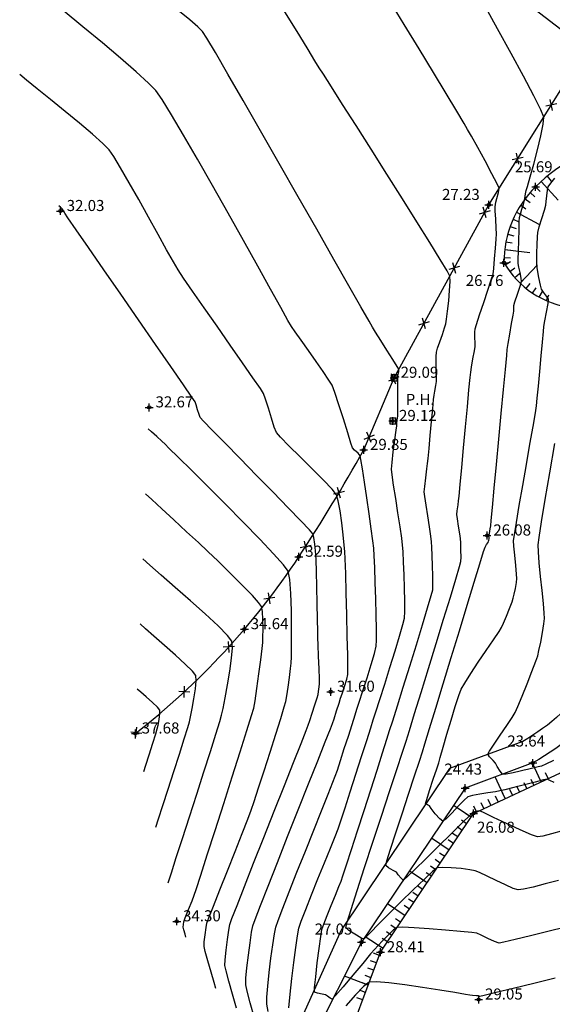
# Model space of a CAD drawing. Extents: x 551350 to 551924, y 4793333 to 4793770.
# Drawn here: x 551673 to 551706, y 4793384 to 4793447 of the extents above; entities that cross this region are included whole.
import ezdxf

# ---------------------------------------------------------------- set-up
doc = ezdxf.new("R2010")
doc.units = 0
doc.header["$MEASUREMENT"] = 0
doc.linetypes.add('CONTINUA', pattern=[0])
doc.layers.get('0').update_dxf_attribs({"linetype": 'CONTINUOUS'})
for name, color, linetype in [('--COTAS', 6, 'CONTINUOUS'), ('--CURVA1', 6, 'CONTINUOUS'), ('--CURVA5', 1, 'CONTINUOUS'), ('4', 7, 'CONTINUOUS'), ('CA', 1, 'CONTINUA'), ('EEPH', 7, 'CONTINUA'), ('MA', 7, 'CONTINUOUS'), ('MA1', 7, 'CONTINUOUS'), ('OTI', 7, 'CONTINUA'), ('RT', 6, 'CONTINUA'), ('RTP', 6, 'CONTINUOUS'), ('VMCA', 6, 'CONTINUA')]:
    doc.layers.add(name, color=color, linetype=linetype)
doc.styles.add('ITALIC', font='italic')
doc.styles.add('SIMPLEX', font='SIMPLEX')

# ---------------------------------------------------------------- blocks, each defined once
blk = doc.blocks.new('PH')
for p, q in [((0.15, 0.15), (-0.15, 0.15)), ((-0.15, 0.15), (-0.15, -0.15)), ((0.15, -0.15), (0.15, 0.15)), ((-0.15, -0.15), (0.15, -0.15))]:
    blk.add_line(p, q)
blk = doc.blocks.new('T')
blk.add_line((0, 0), (0, 0.4))
blk = doc.blocks.new('C')
blk.add_line((0, 0), (0, 1.6))
blk = doc.blocks.new('A')
at = {"layer": 'CA'}
for p, q in [((0.25, -0.25), (-0.25, 0.25)), ((-0.25, -0.25), (0.25, 0.25))]:
    blk.add_line(p, q, dxfattribs=at)

msp = doc.modelspace()

# ---------------------------------------------------------------- linework, layer by layer
at = {"layer": '--CURVA1'}
for points, elevation in [([(551707.129, 4793389.234), (551706.01, 4793388.957), (551704.905, 4793388.682), (551703.939, 4793388.444), (551703.238, 4793388.278), (551702.925, 4793388.22), (551702.648, 4793388.319), (551702.223, 4793388.523), (551701.799, 4793388.732), (551701.525, 4793388.848), (551701.196, 4793388.889), (551700.482, 4793388.959), (551699.536, 4793389.044), (551698.511, 4793389.127), (551697.559, 4793389.194), (551696.833, 4793389.229), (551696.486, 4793389.219), (551696.26, 4793389.059), (551695.93, 4793388.749), (551695.57, 4793388.382), (551695.256, 4793388.047), (551695.063, 4793387.838), (551694.806, 4793387.538), (551694.302, 4793386.936), (551693.679, 4793386.191), (551693.065, 4793385.462), (551692.589, 4793384.906), (551692.379, 4793384.682), (551692.249, 4793384.744), (551692.068, 4793384.876), (551691.941, 4793384.963), (551691.747, 4793385.001), (551691.443, 4793385.057), (551691.255, 4793385.128), (551691.264, 4793385.418), (551691.33, 4793386.092), (551691.431, 4793386.972), (551691.545, 4793387.881), (551691.651, 4793388.642), (551691.727, 4793389.077), (551691.844, 4793389.423), (551692.055, 4793389.968), (551692.315, 4793390.612), (551692.578, 4793391.256), (551692.799, 4793391.798), (551692.933, 4793392.138), (551693.045, 4793392.474), (551693.274, 4793393.175), (551693.592, 4793394.156), (551693.972, 4793395.332), (551694.387, 4793396.617), (551694.808, 4793397.925), (551695.209, 4793399.17), (551695.561, 4793400.267), (551695.837, 4793401.131), (551696.009, 4793401.674), (551696.199, 4793402.278), (551696.497, 4793403.228), (551696.868, 4793404.418), (551697.279, 4793405.741), (551697.696, 4793407.087), (551698.084, 4793408.351), (551698.408, 4793409.425), (551698.635, 4793410.202), (551698.731, 4793410.574), (551698.747, 4793410.91), (551698.744, 4793411.45), (551698.727, 4793412.091), (551698.704, 4793412.733), (551698.678, 4793413.273), (551698.657, 4793413.61), (551698.611, 4793413.967), (551698.523, 4793414.553), (551698.414, 4793415.246), (551698.309, 4793415.926), (551698.228, 4793416.471), (551698.195, 4793416.761), (551698.224, 4793417.111), (551698.291, 4793417.664), (551698.365, 4793418.217), (551698.409, 4793418.567), (551698.439, 4793418.876), (551698.499, 4793419.507), (551698.575, 4793420.33), (551698.658, 4793421.211), (551698.733, 4793422.018), (551698.79, 4793422.619), (551698.816, 4793422.882), (551698.858, 4793423.134), (551698.923, 4793423.501), (551698.962, 4793423.753), (551698.963, 4793423.967), (551698.957, 4793424.383), (551698.952, 4793424.876), (551698.953, 4793425.323), (551698.968, 4793425.596), (551699.04, 4793425.853), (551699.178, 4793426.265), (551699.34, 4793426.728), (551699.482, 4793427.141), (551699.559, 4793427.401), (551699.602, 4793427.683), (551699.669, 4793428.205), (551699.742, 4793428.852), (551699.803, 4793429.512), (551699.834, 4793430.07), (551699.816, 4793430.412), (551699.643, 4793430.739), (551699.204, 4793431.472), (551698.552, 4793432.531), (551697.737, 4793433.837), (551696.811, 4793435.31), (551695.826, 4793436.869), (551694.834, 4793438.436), (551693.885, 4793439.931), (551693.032, 4793441.273), (551692.325, 4793442.384), (551691.817, 4793443.183), (551691.559, 4793443.591), (551691.287, 4793444.032), (551690.857, 4793444.736), (551690.324, 4793445.607), (551689.745, 4793446.551), (551689.175, 4793447.474)], 28), ([(551706.68, 4793392.189), (551705.848, 4793391.968), (551705.08, 4793391.769), (551704.477, 4793391.63), (551704.14, 4793391.586), (551703.822, 4793391.684), (551703.327, 4793391.902), (551702.747, 4793392.181), (551702.173, 4793392.464), (551701.699, 4793392.692), (551701.417, 4793392.807), (551701.076, 4793392.866), (551700.522, 4793392.935), (551699.897, 4793392.992), (551699.346, 4793393.015), (551699.009, 4793392.984), (551698.736, 4793392.771), (551698.203, 4793392.279), (551697.5, 4793391.601), (551696.72, 4793390.832), (551695.953, 4793390.067), (551695.288, 4793389.4), (551694.818, 4793388.925), (551694.632, 4793388.737), (551694.505, 4793388.598), (551694.368, 4793388.48), (551694.18, 4793388.569), (551693.809, 4793388.782), (551693.436, 4793389.027), (551693.242, 4793389.214), (551693.321, 4793389.544), (551693.569, 4793390.359), (551693.947, 4793391.548), (551694.417, 4793392.999), (551694.942, 4793394.601), (551695.483, 4793396.244), (551696.001, 4793397.816), (551696.46, 4793399.206), (551696.82, 4793400.302), (551697.043, 4793400.995), (551697.255, 4793401.676), (551697.585, 4793402.74), (551697.999, 4793404.081), (551698.465, 4793405.594), (551698.95, 4793407.174), (551699.421, 4793408.714), (551699.847, 4793410.108), (551700.193, 4793411.252), (551700.429, 4793412.038), (551700.519, 4793412.362), (551700.527, 4793412.644), (551700.518, 4793413.089), (551700.5, 4793413.535), (551700.484, 4793413.817), (551700.443, 4793414.117), (551700.368, 4793414.6), (551700.296, 4793415.068), (551700.263, 4793415.325), (551700.286, 4793415.575), (551700.333, 4793415.94), (551700.365, 4793416.19), (551700.394, 4793416.492), (551700.464, 4793417.238), (551700.563, 4793418.302), (551700.681, 4793419.559), (551700.805, 4793420.882), (551700.923, 4793422.146), (551701.025, 4793423.225), (551701.099, 4793423.995), (551701.132, 4793424.328), (551701.186, 4793424.657), (551701.276, 4793425.177), (551701.363, 4793425.683), (551701.407, 4793425.97), (551701.41, 4793426.185), (551701.405, 4793426.524), (551701.402, 4793426.863), (551701.411, 4793427.076), (551701.498, 4793427.36), (551701.7, 4793427.963), (551701.961, 4793428.734), (551702.225, 4793429.521), (551702.438, 4793430.172), (551702.544, 4793430.533), (551702.592, 4793430.904), (551702.648, 4793431.508), (551702.702, 4793432.18), (551702.743, 4793432.758), (551702.761, 4793433.078), (551702.749, 4793433.436), (551702.719, 4793434.004), (551702.689, 4793434.537), (551702.676, 4793434.79), (551702.701, 4793434.943), (551702.731, 4793435.095), (551702.793, 4793435.315), (551702.895, 4793435.703), (551702.941, 4793435.975), (551702.806, 4793436.258), (551702.477, 4793436.884), (551702.039, 4793437.697), (551701.578, 4793438.541), (551701.182, 4793439.259), (551700.937, 4793439.696), (551700.718, 4793440.065), (551700.25, 4793440.848), (551699.585, 4793441.954), (551698.775, 4793443.296), (551697.871, 4793444.784), (551696.926, 4793446.329), (551695.992, 4793447.843)], 27), ([(551706.861, 4793395.301), (551706.246, 4793395.132), (551705.698, 4793394.997), (551705.355, 4793394.952), (551704.971, 4793395.084), (551704.264, 4793395.392), (551703.407, 4793395.786), (551702.575, 4793396.177), (551701.942, 4793396.478), (551701.682, 4793396.598), (551701.561, 4793396.572), (551701.448, 4793396.54), (551701.369, 4793396.528), (551701.29, 4793396.511), (551701.098, 4793396.324), (551700.604, 4793395.834), (551699.907, 4793395.144), (551699.106, 4793394.354), (551698.302, 4793393.565), (551697.595, 4793392.877), (551697.085, 4793392.391), (551696.87, 4793392.207), (551696.732, 4793392.325), (551696.556, 4793392.55), (551696.432, 4793392.704), (551696.236, 4793392.819), (551695.936, 4793392.992), (551695.76, 4793393.135), (551695.837, 4793393.433), (551696.065, 4793394.165), (551696.398, 4793395.198), (551696.792, 4793396.404), (551697.202, 4793397.649), (551697.583, 4793398.803), (551697.89, 4793399.736), (551698.077, 4793400.316), (551698.237, 4793400.834), (551698.531, 4793401.793), (551698.928, 4793403.091), (551699.397, 4793404.625), (551699.905, 4793406.291), (551700.423, 4793407.986), (551700.917, 4793409.607), (551701.358, 4793411.049), (551701.713, 4793412.211), (551701.951, 4793412.989), (551702.041, 4793413.278), (551702.141, 4793413.434), (551702.232, 4793413.57), (551702.262, 4793413.642), (551702.288, 4793413.71), (551702.305, 4793413.802), (551702.297, 4793413.888), (551702.289, 4793413.983), (551702.315, 4793414.14), (551702.365, 4793414.423), (551702.398, 4793414.621), (551702.429, 4793414.945), (551702.507, 4793415.783), (551702.622, 4793417.007), (551702.76, 4793418.491), (551702.911, 4793420.108), (551703.063, 4793421.733), (551703.205, 4793423.238), (551703.324, 4793424.498), (551703.409, 4793425.385), (551703.448, 4793425.774), (551703.506, 4793426.144), (551703.608, 4793426.749), (551703.721, 4793427.41), (551703.813, 4793427.949), (551703.853, 4793428.187), (551703.852, 4793428.372), (551703.854, 4793428.556), (551703.933, 4793428.791), (551704.101, 4793429.273), (551704.269, 4793429.774), (551704.35, 4793430.069), (551704.322, 4793430.289), (551704.252, 4793430.635), (551704.178, 4793430.981), (551704.138, 4793431.201), (551704.139, 4793431.461), (551704.15, 4793431.996), (551704.168, 4793432.669), (551704.189, 4793433.339), (551704.208, 4793433.871), (551704.223, 4793434.124), (551704.275, 4793434.324), (551704.37, 4793434.638), (551704.465, 4793434.944), (551704.517, 4793435.12), (551704.556, 4793435.326), (551704.608, 4793435.627), (551704.646, 4793435.833), (551704.717, 4793436.086), (551704.888, 4793436.683), (551705.115, 4793437.499), (551705.357, 4793438.41), (551705.572, 4793439.292), (551705.717, 4793440.02), (551705.751, 4793440.47), (551705.571, 4793440.921), (551705.123, 4793441.819), (551704.474, 4793443.05), (551703.691, 4793444.499), (551702.838, 4793446.053), (551701.984, 4793447.597)], 26), ([(551689.627, 4793384.131), (551689.717, 4793385.002), (551689.828, 4793385.995), (551689.95, 4793387.008), (551690.072, 4793387.941), (551690.183, 4793388.692), (551690.271, 4793389.16), (551690.422, 4793389.621), (551690.699, 4793390.355), (551691.062, 4793391.273), (551691.471, 4793392.285), (551691.885, 4793393.3), (551692.263, 4793394.228), (551692.566, 4793394.978), (551692.752, 4793395.461), (551692.923, 4793395.966), (551693.19, 4793396.776), (551693.518, 4793397.79), (551693.877, 4793398.905), (551694.234, 4793400.02), (551694.557, 4793401.035), (551694.815, 4793401.846), (551694.975, 4793402.353), (551695.134, 4793402.85), (551695.384, 4793403.633), (551695.694, 4793404.603), (551696.028, 4793405.661), (551696.354, 4793406.708), (551696.638, 4793407.643), (551696.845, 4793408.369), (551696.943, 4793408.786), (551696.965, 4793409.201), (551696.966, 4793409.861), (551696.95, 4793410.666), (551696.922, 4793411.521), (551696.89, 4793412.327), (551696.857, 4793412.987), (551696.83, 4793413.404), (551696.775, 4793413.844), (551696.669, 4793414.558), (551696.533, 4793415.432), (551696.39, 4793416.348), (551696.26, 4793417.192), (551696.165, 4793417.847), (551696.128, 4793418.196), (551696.159, 4793418.617), (551696.238, 4793419.304), (551696.334, 4793420.054), (551696.416, 4793420.668), (551696.453, 4793420.943), (551696.468, 4793421.097), (551696.489, 4793421.317), (551696.5, 4793421.436), (551696.508, 4793421.486), (551696.516, 4793421.536), (551696.517, 4793421.807), (551696.519, 4793422.444), (551696.521, 4793423.203), (551696.523, 4793423.841), (551696.525, 4793424.116), (551696.549, 4793424.192), (551696.575, 4793424.268), (551696.59, 4793424.39), (551696.596, 4793424.522), (551696.485, 4793424.706), (551696.207, 4793425.148), (551695.839, 4793425.733), (551695.453, 4793426.345), (551695.123, 4793426.869), (551694.925, 4793427.189), (551694.708, 4793427.566), (551694.194, 4793428.469), (551693.435, 4793429.803), (551692.485, 4793431.471), (551691.397, 4793433.38), (551690.226, 4793435.433), (551689.025, 4793437.537), (551687.847, 4793439.595), (551686.746, 4793441.513), (551685.776, 4793443.195), (551684.989, 4793444.546), (551684.44, 4793445.472), (551684.183, 4793445.877), (551683.878, 4793446.178), (551683.366, 4793446.626), (551682.727, 4793447.159)], 29), ([(551687.461, 4793383.468), (551687.188, 4793384.447), (551686.994, 4793385.189), (551686.911, 4793385.586), (551686.923, 4793386.003), (551686.983, 4793386.67), (551687.074, 4793387.462), (551687.179, 4793388.252), (551687.28, 4793388.915), (551687.358, 4793389.327), (551687.502, 4793389.729), (551687.836, 4793390.601), (551688.318, 4793391.836), (551688.906, 4793393.329), (551689.556, 4793394.974), (551690.227, 4793396.664), (551690.875, 4793398.295), (551691.458, 4793399.76), (551691.934, 4793400.955), (551692.258, 4793401.772), (551692.39, 4793402.106), (551692.494, 4793402.418), (551692.654, 4793402.913), (551692.811, 4793403.406), (551692.908, 4793403.711), (551693.002, 4793404), (551693.149, 4793404.457), (551693.291, 4793404.915), (551693.366, 4793405.209), (551693.367, 4793405.583), (551693.354, 4793406.444), (551693.329, 4793407.635), (551693.297, 4793408.997), (551693.261, 4793410.372), (551693.227, 4793411.601), (551693.197, 4793412.527), (551693.176, 4793412.992), (551693.137, 4793413.396), (551693.068, 4793414.042), (551692.977, 4793414.808), (551692.871, 4793415.57), (551692.759, 4793416.204), (551692.649, 4793416.588), (551692.38, 4793416.927), (551691.832, 4793417.504), (551691.117, 4793418.222), (551690.349, 4793418.981), (551689.638, 4793419.682), (551689.099, 4793420.226), (551688.843, 4793420.514), (551688.706, 4793420.855), (551688.527, 4793421.422), (551688.337, 4793422.065), (551688.164, 4793422.635), (551688.039, 4793422.983), (551687.834, 4793423.3), (551687.366, 4793423.982), (551686.707, 4793424.93), (551685.926, 4793426.049), (551685.092, 4793427.241), (551684.276, 4793428.41), (551683.547, 4793429.459), (551682.975, 4793430.291), (551682.631, 4793430.81), (551682.337, 4793431.306), (551681.901, 4793432.08), (551681.361, 4793433.051), (551680.76, 4793434.137), (551680.139, 4793435.254), (551679.537, 4793436.322), (551678.997, 4793437.259), (551678.558, 4793437.982), (551678.263, 4793438.409), (551677.869, 4793438.804), (551677.219, 4793439.381), (551676.396, 4793440.078), (551675.484, 4793440.832), (551674.565, 4793441.58), (551673.725, 4793442.26), (551673.047, 4793442.809), (551672.614, 4793443.164)], 31), ([(551686.325, 4793384.1), (551686.066, 4793384.999), (551685.833, 4793385.825), (551685.663, 4793386.463), (551685.59, 4793386.801), (551685.604, 4793387.174), (551685.664, 4793387.772), (551685.748, 4793388.445), (551685.834, 4793389.042), (551685.902, 4793389.41), (551686.035, 4793389.774), (551686.358, 4793390.611), (551686.83, 4793391.816), (551687.408, 4793393.282), (551688.049, 4793394.904), (551688.712, 4793396.577), (551689.353, 4793398.195), (551689.931, 4793399.653), (551690.404, 4793400.845), (551690.728, 4793401.665), (551690.862, 4793402.009), (551690.96, 4793402.301), (551691.114, 4793402.778), (551691.281, 4793403.303), (551691.418, 4793403.74), (551691.481, 4793403.952), (551691.513, 4793404.148), (551691.553, 4793404.437), (551691.575, 4793404.634), (551691.568, 4793404.934), (551691.546, 4793405.583), (551691.518, 4793406.373), (551691.492, 4793407.093), (551691.477, 4793407.534), (551691.467, 4793407.937), (551691.449, 4793408.713), (551691.427, 4793409.707), (551691.402, 4793410.765), (551691.379, 4793411.734), (551691.36, 4793412.459), (551691.349, 4793412.786), (551691.323, 4793413.047), (551691.275, 4793413.46), (551691.215, 4793413.87), (551691.153, 4793414.122), (551690.936, 4793414.363), (551690.389, 4793414.936), (551689.593, 4793415.757), (551688.633, 4793416.743), (551687.59, 4793417.811), (551686.547, 4793418.878), (551685.587, 4793419.86), (551684.793, 4793420.674), (551684.247, 4793421.238), (551684.032, 4793421.469), (551683.96, 4793421.656), (551683.867, 4793421.962), (551683.776, 4793422.269), (551683.709, 4793422.46), (551683.504, 4793422.765), (551682.97, 4793423.542), (551682.181, 4793424.686), (551681.211, 4793426.091), (551680.131, 4793427.651), (551679.016, 4793429.263), (551677.938, 4793430.819), (551676.971, 4793432.216), (551676.188, 4793433.346), (551675.662, 4793434.106), (551675.466, 4793434.389), (551675.385, 4793434.535), (551675.302, 4793434.675), (551675.198, 4793434.766), (551675.09, 4793434.853)], 32), ([(551685.017, 4793385.349), (551684.902, 4793385.744), (551684.715, 4793386.384), (551684.51, 4793387.094), (551684.343, 4793387.696), (551684.269, 4793388.016), (551684.284, 4793388.303), (551684.334, 4793388.756), (551684.396, 4793389.209), (551684.446, 4793389.493), (551684.567, 4793389.818), (551684.86, 4793390.562), (551685.271, 4793391.596), (551685.748, 4793392.792), (551686.237, 4793394.022), (551686.687, 4793395.157), (551687.044, 4793396.069), (551687.255, 4793396.628), (551687.439, 4793397.172), (551687.724, 4793398.043), (551688.072, 4793399.124), (551688.446, 4793400.295), (551688.808, 4793401.438), (551689.121, 4793402.435), (551689.347, 4793403.168), (551689.448, 4793403.517), (551689.509, 4793403.859), (551689.592, 4793404.412), (551689.678, 4793405.035), (551689.747, 4793405.589), (551689.782, 4793405.935), (551689.792, 4793406.322), (551689.803, 4793407.106), (551689.807, 4793408.136), (551689.795, 4793409.266), (551689.759, 4793410.344), (551689.692, 4793411.223), (551689.584, 4793411.753), (551689.296, 4793412.148), (551688.672, 4793412.849), (551687.796, 4793413.775), (551686.755, 4793414.847), (551685.633, 4793415.982), (551684.516, 4793417.099), (551683.489, 4793418.118), (551682.638, 4793418.958), (551682.048, 4793419.538), (551681.805, 4793419.776), (551681.602, 4793419.967), (551681.277, 4793420.267), (551680.952, 4793420.566), (551680.746, 4793420.755)], 33), ([(551706.365, 4793399.774), (551705.877, 4793399.548), (551705.601, 4793399.425), (551705.392, 4793399.367), (551705.061, 4793399.284), (551704.728, 4793399.203), (551704.517, 4793399.155), (551704.255, 4793399.096), (551703.814, 4793399.002), (551703.381, 4793398.921), (551703.144, 4793398.906), (551702.995, 4793399.092), (551702.815, 4793399.406), (551702.696, 4793399.614), (551702.545, 4793399.77), (551702.326, 4793399.997), (551702.21, 4793400.166), (551702.322, 4793400.37), (551702.614, 4793400.813), (551703.003, 4793401.387), (551703.408, 4793401.985), (551703.75, 4793402.497), (551703.947, 4793402.817), (551704.114, 4793403.191), (551704.383, 4793403.843), (551704.699, 4793404.632), (551705.006, 4793405.415), (551705.248, 4793406.05), (551705.371, 4793406.396), (551705.449, 4793406.729), (551705.558, 4793407.268), (551705.673, 4793407.877), (551705.764, 4793408.419), (551705.807, 4793408.758), (551705.788, 4793409.084), (551705.728, 4793409.712), (551705.644, 4793410.528), (551705.553, 4793411.42), (551705.47, 4793412.274), (551705.413, 4793412.977), (551705.397, 4793413.414), (551705.459, 4793413.885), (551705.617, 4793414.88), (551705.849, 4793416.28), (551706.135, 4793417.964), (551706.452, 4793419.815)], 24), ([(551683.123, 4793388.606), (551683.068, 4793388.794), (551682.99, 4793389.066), (551682.948, 4793389.23), (551682.963, 4793389.404), (551682.99, 4793389.577), (551683.086, 4793389.825), (551683.293, 4793390.345), (551683.513, 4793390.898), (551683.648, 4793391.248), (551683.769, 4793391.62), (551684.059, 4793392.513), (551684.474, 4793393.801), (551684.973, 4793395.354), (551685.516, 4793397.046), (551686.059, 4793398.746), (551686.563, 4793400.329), (551686.984, 4793401.664), (551687.282, 4793402.625), (551687.416, 4793403.083), (551687.5, 4793403.558), (551687.615, 4793404.334), (551687.742, 4793405.249), (551687.86, 4793406.145), (551687.949, 4793406.86), (551687.988, 4793407.236), (551687.997, 4793407.564), (551688.002, 4793408.093), (551687.994, 4793408.686), (551687.966, 4793409.209), (551687.91, 4793409.526), (551687.725, 4793409.768), (551687.325, 4793410.203), (551686.787, 4793410.757), (551686.192, 4793411.357), (551685.618, 4793411.927), (551685.144, 4793412.394), (551684.849, 4793412.683), (551684.51, 4793413.004), (551683.917, 4793413.554), (551683.169, 4793414.246), (551682.362, 4793414.99), (551681.595, 4793415.697), (551680.966, 4793416.276), (551680.571, 4793416.64)], 34), ([(551681.232, 4793395.559), (551681.4, 4793396.084), (551681.67, 4793396.919), (551682.003, 4793397.953), (551682.364, 4793399.075), (551682.716, 4793400.173), (551683.022, 4793401.136), (551683.246, 4793401.853), (551683.35, 4793402.213), (551683.419, 4793402.538), (551683.523, 4793403.061), (551683.634, 4793403.683), (551683.728, 4793404.304), (551683.776, 4793404.823), (551683.754, 4793405.143), (551683.541, 4793405.418), (551683.078, 4793405.877), (551682.456, 4793406.447), (551681.768, 4793407.058), (551681.105, 4793407.637), (551680.559, 4793408.112), (551680.222, 4793408.41)], 36), ([(551680.457, 4793399.076), (551680.587, 4793399.48), (551680.799, 4793400.138), (551681.032, 4793400.863), (551681.225, 4793401.472), (551681.317, 4793401.778), (551681.366, 4793402.009), (551681.433, 4793402.375), (551681.483, 4793402.741), (551681.481, 4793402.968), (551681.33, 4793403.147), (551681.008, 4793403.45), (551680.619, 4793403.795), (551680.264, 4793404.104), (551680.047, 4793404.296)], 37), ([(551706.483, 4793386.002), (551705.115, 4793385.674), (551703.824, 4793385.364), (551702.739, 4793385.102), (551701.991, 4793384.922), (551701.711, 4793384.855), (551701.633, 4793384.89), (551701.498, 4793384.9), (551701.245, 4793384.918), (551701.068, 4793384.931), (551700.798, 4793384.978), (551700.129, 4793385.094), (551699.186, 4793385.253), (551698.093, 4793385.428), (551696.976, 4793385.591), (551695.958, 4793385.717), (551695.166, 4793385.777), (551694.723, 4793385.745), (551694.361, 4793385.478), (551693.844, 4793384.945), (551693.247, 4793384.255)], 29)]:
    msp.add_lwpolyline(points, dxfattribs=dict(at, elevation=elevation))
at = {"layer": '--CURVA5'}
for points, elevation in [([(551688.324, 4793383.902), (551688.233, 4793384.372), (551688.24, 4793384.814), (551688.298, 4793385.512), (551688.39, 4793386.363), (551688.503, 4793387.265), (551688.621, 4793388.114), (551688.729, 4793388.808), (551688.815, 4793389.244), (551688.953, 4793389.65), (551689.248, 4793390.426), (551689.659, 4793391.478), (551690.148, 4793392.714), (551690.678, 4793394.041), (551691.208, 4793395.366), (551691.701, 4793396.596), (551692.118, 4793397.637), (551692.421, 4793398.397), (551692.571, 4793398.784), (551692.701, 4793399.168), (551692.901, 4793399.779), (551693.142, 4793400.525), (551693.396, 4793401.315), (551693.632, 4793402.057), (551693.824, 4793402.66), (551693.942, 4793403.032), (551694.084, 4793403.471), (551694.313, 4793404.173), (551694.582, 4793405.007), (551694.843, 4793405.843), (551695.05, 4793406.55), (551695.154, 4793406.997), (551695.172, 4793407.389), (551695.172, 4793408.086), (551695.157, 4793408.992), (551695.132, 4793410.008), (551695.1, 4793411.035), (551695.065, 4793411.975), (551695.032, 4793412.728), (551695.003, 4793413.198), (551694.948, 4793413.672), (551694.846, 4793414.433), (551694.713, 4793415.374), (551694.564, 4793416.389), (551694.417, 4793417.371), (551694.287, 4793418.214), (551694.191, 4793418.81), (551694.145, 4793419.054), (551694.01, 4793419.205), (551693.794, 4793419.412), (551693.654, 4793419.56), (551693.559, 4793419.846), (551693.354, 4793420.509), (551693.085, 4793421.377), (551692.8, 4793422.28), (551692.546, 4793423.047), (551692.369, 4793423.505), (551692.166, 4793423.841), (551691.807, 4793424.371), (551691.354, 4793425.019), (551690.866, 4793425.706), (551690.403, 4793426.355), (551690.026, 4793426.889), (551689.795, 4793427.23), (551689.579, 4793427.606), (551689.124, 4793428.422), (551688.472, 4793429.593), (551687.671, 4793431.034), (551686.764, 4793432.662), (551685.796, 4793434.39), (551684.812, 4793436.135), (551683.857, 4793437.812), (551682.976, 4793439.336), (551682.213, 4793440.622), (551681.614, 4793441.586), (551681.223, 4793442.143), (551680.753, 4793442.625), (551679.985, 4793443.325), (551678.99, 4793444.189), (551677.84, 4793445.16), (551676.608, 4793446.183), (551675.365, 4793447.204)], 30), ([(551706.407, 4793398.389), (551706.145, 4793398.517), (551705.96, 4793398.591), (551705.727, 4793398.542), (551705.208, 4793398.414), (551704.538, 4793398.244), (551703.854, 4793398.067), (551703.29, 4793397.923), (551702.983, 4793397.847), (551702.693, 4793397.799), (551702.226, 4793397.73), (551701.701, 4793397.648), (551701.239, 4793397.562), (551700.961, 4793397.481), (551700.719, 4793397.271), (551700.347, 4793396.88), (551699.936, 4793396.44), (551699.581, 4793396.08), (551699.373, 4793395.934), (551699.171, 4793396.085), (551698.893, 4793396.411), (551698.641, 4793396.741), (551698.52, 4793396.902), (551698.393, 4793396.975), (551698.279, 4793397.057), (551698.35, 4793397.306), (551698.535, 4793397.881), (551698.768, 4793398.59), (551698.982, 4793399.24), (551699.111, 4793399.637), (551699.21, 4793399.975), (551699.395, 4793400.613), (551699.634, 4793401.439), (551699.899, 4793402.335), (551700.157, 4793403.187), (551700.38, 4793403.879), (551700.536, 4793404.296), (551700.754, 4793404.676), (551701.136, 4793405.273), (551701.613, 4793405.992), (551702.116, 4793406.737), (551702.576, 4793407.416), (551702.923, 4793407.933), (551703.09, 4793408.194), (551703.209, 4793408.463), (551703.39, 4793408.904), (551703.585, 4793409.398), (551703.747, 4793409.821), (551703.829, 4793410.053), (551703.883, 4793410.289), (551703.957, 4793410.664), (551704.024, 4793411.04), (551704.056, 4793411.28), (551704.036, 4793411.564), (551703.981, 4793412.11), (551703.915, 4793412.755), (551703.861, 4793413.339), (551703.843, 4793413.698), (551703.893, 4793414.054), (551704.021, 4793414.827), (551704.205, 4793415.902), (551704.424, 4793417.164), (551704.657, 4793418.496), (551704.881, 4793419.783), (551705.076, 4793420.909), (551705.221, 4793421.758), (551705.293, 4793422.215), (551705.345, 4793422.689), (551705.42, 4793423.457), (551705.506, 4793424.39), (551705.594, 4793425.361), (551705.673, 4793426.242), (551705.734, 4793426.904), (551705.765, 4793427.219), (551705.826, 4793427.574), (551705.93, 4793428.136), (551706.024, 4793428.672), (551706.055, 4793428.954), (551705.936, 4793429.142), (551705.733, 4793429.405), (551705.602, 4793429.59), (551705.543, 4793429.841), (551705.449, 4793430.317), (551705.361, 4793430.813), (551705.315, 4793431.128), (551705.311, 4793431.398), (551705.318, 4793431.87), (551705.333, 4793432.411), (551705.352, 4793432.89), (551705.374, 4793433.173), (551705.465, 4793433.52), (551705.631, 4793434.065), (551705.795, 4793434.594), (551705.883, 4793434.895), (551705.914, 4793435.126), (551705.954, 4793435.494), (551705.997, 4793435.855), (551706.037, 4793436.067), (551706.197, 4793436.296), (551706.453, 4793436.617)], 25), ([(551682.006, 4793392.043), (551682.207, 4793392.667), (551682.517, 4793393.63), (551682.908, 4793394.841), (551683.349, 4793396.21), (551683.811, 4793397.646), (551684.264, 4793399.057), (551684.677, 4793400.354), (551685.022, 4793401.445), (551685.267, 4793402.24), (551685.383, 4793402.648), (551685.473, 4793403.068), (551685.608, 4793403.738), (551685.761, 4793404.557), (551685.906, 4793405.424), (551686.016, 4793406.24), (551686.065, 4793406.904), (551686.026, 4793407.317), (551685.754, 4793407.682), (551685.163, 4793408.283), (551684.35, 4793409.042), (551683.414, 4793409.883), (551682.452, 4793410.728), (551681.563, 4793411.502), (551680.845, 4793412.126), (551680.397, 4793412.525)], 35)]:
    msp.add_lwpolyline(points, dxfattribs=dict(at, elevation=elevation))
at = {"layer": '4'}
for p, q in [((551705.24, 4793436.061, 12.366), (551705.24, 4793436.311, 12.366)), ((551704.99, 4793436.061, 12.366), (551705.49, 4793436.061, 12.366)), ((551705.24, 4793435.811, 12.366), (551705.24, 4793436.061, 12.366)), ((551702.284, 4793434.922, 12.366), (551702.284, 4793435.172, 12.366)), ((551674.937, 4793434.529, 12.366), (551675.437, 4793434.529, 12.366)), ((551675.187, 4793434.529, 12.366), (551675.187, 4793434.779, 12.366)), ((551675.187, 4793434.279, 12.366), (551675.187, 4793434.529, 12.366)), ((551702.034, 4793434.922, 12.366), (551702.534, 4793434.922, 12.366)), ((551702.284, 4793434.672, 12.366), (551702.284, 4793434.922, 12.366)), ((551702.983, 4793431.257, 12.366), (551703.483, 4793431.257, 12.366)), ((551703.233, 4793431.257, 12.366), (551703.233, 4793431.507, 12.366)), ((551703.233, 4793431.007, 12.366), (551703.233, 4793431.257, 12.366)), ((551696.05, 4793423.979, 12.366), (551696.55, 4793423.979, 12.366)), ((551696.3, 4793423.979, 12.366), (551696.3, 4793424.229, 12.366)), ((551696.3, 4793423.729, 12.366), (551696.3, 4793423.979, 12.366)), ((551680.555, 4793422.109, 12.366), (551681.055, 4793422.109, 12.366)), ((551680.805, 4793422.109, 12.366), (551680.805, 4793422.359, 12.366)), ((551680.805, 4793421.859, 12.366), (551680.805, 4793422.109, 12.366)), ((551695.951, 4793421.249, 12.366), (551696.451, 4793421.249, 12.366)), ((551696.201, 4793421.249, 12.366), (551696.201, 4793421.499, 12.366)), ((551696.201, 4793420.999, 12.366), (551696.201, 4793421.249, 12.366)), ((551694.117, 4793419.419, 12.366), (551694.617, 4793419.419, 12.366)), ((551694.367, 4793419.419, 12.366), (551694.367, 4793419.669, 12.366)), ((551694.367, 4793419.169, 12.366), (551694.367, 4793419.419, 12.366)), ((551701.914, 4793414.006, 12.366), (551702.414, 4793414.006, 12.366)), ((551702.164, 4793414.006, 12.366), (551702.164, 4793414.256, 12.366)), ((551702.164, 4793413.756, 12.366), (551702.164, 4793414.006, 12.366)), ((551690.019, 4793412.663, 12.366), (551690.519, 4793412.663, 12.366)), ((551690.269, 4793412.663, 12.366), (551690.269, 4793412.913, 12.366)), ((551690.269, 4793412.413, 12.366), (551690.269, 4793412.663, 12.366)), ((551686.824, 4793408.079, 12.366), (551686.824, 4793408.329, 12.366)), ((551686.574, 4793408.079, 12.366), (551687.074, 4793408.079, 12.366)), ((551686.824, 4793407.829, 12.366), (551686.824, 4793408.079, 12.366)), ((551692.031, 4793404.123, 12.366), (551692.531, 4793404.123, 12.366)), ((551692.281, 4793404.123, 12.366), (551692.281, 4793404.373, 12.366)), ((551692.281, 4793403.873, 12.366), (551692.281, 4793404.123, 12.366)), ((551679.678, 4793401.481, 12.366), (551680.178, 4793401.481, 12.366)), ((551679.928, 4793401.481, 12.366), (551679.928, 4793401.731, 12.366)), ((551679.928, 4793401.231, 12.366), (551679.928, 4793401.481, 12.366)), ((551704.813, 4793399.62, 12.366), (551705.313, 4793399.62, 12.366)), ((551705.063, 4793399.62, 12.366), (551705.063, 4793399.87, 12.366)), ((551705.063, 4793399.37, 12.366), (551705.063, 4793399.62, 12.366)), ((551700.778, 4793398.024, 12.366), (551700.778, 4793398.274, 12.366)), ((551700.528, 4793398.024, 12.366), (551701.028, 4793398.024, 12.366)), ((551700.778, 4793397.774, 12.366), (551700.778, 4793398.024, 12.366)), ((551701.068, 4793396.429, 12.366), (551701.568, 4793396.429, 12.366)), ((551701.318, 4793396.429, 12.366), (551701.318, 4793396.679, 12.366)), ((551701.318, 4793396.179, 12.366), (551701.318, 4793396.429, 12.366)), ((551682.295, 4793389.602, 12.366), (551682.795, 4793389.602, 12.366)), ((551682.545, 4793389.602, 12.366), (551682.545, 4793389.852, 12.366)), ((551682.545, 4793389.352, 12.366), (551682.545, 4793389.602, 12.366)), ((551693.981, 4793388.275, 12.366), (551694.481, 4793388.275, 12.366)), ((551694.231, 4793388.275, 12.366), (551694.231, 4793388.525, 12.366)), ((551694.231, 4793388.025, 12.366), (551694.231, 4793388.275, 12.366)), ((551695.182, 4793387.645, 12.366), (551695.682, 4793387.645, 12.366)), ((551695.432, 4793387.645, 12.366), (551695.432, 4793387.895, 12.366)), ((551695.432, 4793387.395, 12.366), (551695.432, 4793387.645, 12.366)), ((551701.389, 4793384.656, 12.366), (551701.889, 4793384.656, 12.366)), ((551701.639, 4793384.656, 12.366), (551701.639, 4793384.906, 12.366)), ((551701.639, 4793384.406, 12.366), (551701.639, 4793384.656, 12.366))]:
    msp.add_line(p, q, dxfattribs=at)
at = {"layer": 'CA', "flags": 128}
msp.add_lwpolyline([(551673.323, 4793473.141), (551685.063, 4793463.641), (551697.018, 4793453.586), (551708.447, 4793444.781)], dxfattribs=at)
msp.add_lwpolyline([(551679.927, 4793401.481, 0.08168), (551690.269, 4793412.664, 0.01908), (551694.366, 4793419.419), (551696.3, 4793423.98), (551702.283, 4793434.923), (551708.447, 4793444.781), (551715.394, 4793454.321), (551721.205, 4793461.818), (551725.813, 4793467.754), (551729.366, 4793461.524), (551731.25, 4793452.575), (551733.751, 4793446.363)], format="xyb", dxfattribs=at)
at = {"layer": 'MA'}
for p in [(551705.239, 4793436.061, 25.69), (551675.187, 4793434.529, 32.039), (551702.283, 4793434.923, 27.234), (551703.233, 4793431.257, 26.769), (551696.3, 4793423.98, 29.092), (551680.804, 4793422.109, 32.671), (551696.201, 4793421.25, 29.129), (551694.366, 4793419.419, 29.852), (551702.163, 4793414.006, 26.081), (551690.269, 4793412.664, 32.591), (551686.824, 4793408.08, 34.649), (551692.28, 4793404.123, 31.607), (551679.927, 4793401.481, 37.684), (551705.063, 4793399.62, 23.644), (551700.777, 4793398.025, 24.439), (551701.318, 4793396.429, 26.085), (551682.544, 4793389.602, 34.306), (551694.23, 4793388.275, 27.055), (551695.431, 4793387.645, 28.418), (551701.639, 4793384.656, 29.059)]:
    msp.add_point(p, dxfattribs=at)
at = {"layer": 'MA1'}
for centre in [(551705.239, 4793436.061), (551702.283, 4793434.923), (551675.187, 4793434.529), (551703.233, 4793431.257), (551696.3, 4793423.98), (551680.804, 4793422.109), (551696.201, 4793421.25), (551694.366, 4793419.419), (551702.163, 4793414.006), (551690.269, 4793412.664), (551686.824, 4793408.08), (551692.28, 4793404.123), (551679.927, 4793401.481), (551705.063, 4793399.62), (551700.777, 4793398.025), (551701.318, 4793396.429), (551682.544, 4793389.602), (551694.23, 4793388.275), (551695.431, 4793387.645), (551701.639, 4793384.656)]:
    msp.add_circle(centre, 0.1, dxfattribs=at)
at = {"layer": 'RT', "flags": 128}
msp.add_lwpolyline([(551717.266, 4793438.912, 0.279492), (551705.239, 4793436.061, 0.201361), (551703.233, 4793431.257, 0.488099), (551712.374, 4793430.032, 0.202155)], format="xyb", dxfattribs=at)
msp.add_lwpolyline([(551691.73, 4793376.261), (551692.886, 4793380.82), (551695.431, 4793387.645), (551701.318, 4793396.429), (551706.811, 4793398.987), (551710.071, 4793404.203)], dxfattribs=at)
at = {"layer": 'RTP'}
for p, q in [((551705.588, 4793398.417), (551705.033, 4793399.609)), ((551703.322, 4793397.362), (551702.683, 4793398.734)), ((551701.157, 4793396.188), (551700.044, 4793396.934)), ((551699.765, 4793394.112), (551698.651, 4793394.858)), ((551698.373, 4793392.035), (551697.257, 4793392.783)), ((551696.981, 4793389.958), (551695.863, 4793390.707)), ((551695.589, 4793387.881), (551694.47, 4793388.632)), ((551694.657, 4793385.569), (551693.149, 4793386.132))]:
    msp.add_line(p, q, dxfattribs=at)
at = {"layer": 'VMCA', "flags": 128}
for points in [[(551730.845, 4793429.966, 0.019918), (551714.496, 4793410.944, 0.044659), (551710.071, 4793404.203, -0.116414), (551705.063, 4793399.62), (551700.777, 4793398.025), (551694.23, 4793388.275), (551691.173, 4793382.218), (551691.73, 4793376.261)], [(551708.788, 4793404.984, -0.112809), (551704.429, 4793400.985), (551699.801, 4793399.262), (551692.933, 4793389.034), (551690.082, 4793382.671), (551690.688, 4793375.597)]]:
    msp.add_lwpolyline(points, format="xyb", dxfattribs=at)

# ---------------------------------------------------------------- block references
at = {"layer": 'CA'}
for p, rotation in [((551706.228, 4793441.233), 57.98312462187431), ((551704.108, 4793437.841), 57.98312462187431), ((551702.015, 4793434.433), 61.33271057768953), ((551700.096, 4793430.923), 61.33271057768953), ((551698.177, 4793427.414), 61.33271057768953), ((551696.266, 4793423.9), 67.0216074041389), ((551694.705, 4793420.218), 67.0216074041389), ((551692.804, 4793416.704), 59.21551523371318), ((551690.691, 4793413.308), 57.00238650844116), ((551688.398, 4793410.031), 52.63293150910685), ((551685.838, 4793406.959), 47.74967696658875), ((551683.026, 4793404.117), 42.86642242407065), ((551679.982, 4793401.524), 37.98316788155255)]:
    msp.add_blockref('A', p, dxfattribs=dict(at, rotation=rotation))
at = {"layer": 'EEPH', "xscale": 1.25, "yscale": 1.25, "zscale": 1.25}
for p in [(551696.3, 4793423.98), (551696.201, 4793421.25)]:
    msp.add_blockref('PH', p, dxfattribs=at)
at = {"layer": 'RT'}
for name, p, rotation in [('T', (551705.598, 4793436.4), 222.1905686515399), ('C', (551705.598, 4793436.4), 222.1905686515399), ('T', (551705.976, 4793436.728), 219.7871560259482), ('T', (551704.892, 4793435.693), 228.8748400543613), ('T', (551705.235, 4793436.057), 224.6153104890872), ('T', (551704.578, 4793435.304), 233.1343696196355), ('T', (551704.039, 4793434.463), 241.6534287501837), ('C', (551704.039, 4793434.463), 241.6534287501837), ('T', (551704.293, 4793434.894), 237.3938991849096), ('T', (551703.819, 4793434.014), 245.9129583154579), ('T', (551703.48, 4793433.074), 254.4320174460062), ('T', (551703.632, 4793433.551), 250.1724878807321), ('T', (551703.364, 4793432.588), 258.6915470112803), ('T', (551703.284, 4793432.095), 262.9510765765544), ('C', (551703.284, 4793432.095), 262.9510765765544), ('T', (551703.241, 4793431.597), 267.2106061418286), ('T', (551703.316, 4793431.12), 301.9019161402442), ('T', (551703.598, 4793430.707), 306.7996686204538), ('T', (551703.914, 4793430.32), 311.6974211006633), ('C', (551704.262, 4793429.961), 316.5951735808728), ('T', (551704.262, 4793429.961), 316.5951735808728), ('T', (551704.64, 4793429.634), 321.4929260610823), ('T', (551705.044, 4793429.34), 326.3906785412918), ('T', (551705.471, 4793429.081), 331.2884310215013), ('T', (551705.92, 4793428.86), 336.1861835017108), ('T', (551706.041, 4793398.629), 24.97062318197308), ('T', (551704.682, 4793397.995), 24.97062318197308), ('T', (551705.135, 4793398.206), 24.97062318197308), ('T', (551705.588, 4793398.417), 24.97062318197308), ('T', (551703.322, 4793397.362), 24.97062318197308), ('T', (551703.775, 4793397.573), 24.97062318197308), ('T', (551704.228, 4793397.784), 24.97062318197308), ('T', (551701.962, 4793396.729), 24.97062318197308), ('T', (551702.415, 4793396.94), 24.97062318197308), ('T', (551702.868, 4793397.151), 24.97062318197308), ('T', (551701.157, 4793396.188), 56.17017228606377), ('T', (551701.509, 4793396.518), 24.97062318197308), ('T', (551700.878, 4793395.773), 56.17017228606377), ('T', (551700.322, 4793394.942), 56.17017228606377), ('T', (551700.6, 4793395.358), 56.17017228606377), ('T', (551700.043, 4793394.527), 56.17017228606377), ('T', (551699.487, 4793393.696), 56.17017228606377), ('T', (551699.765, 4793394.112), 56.17017228606377), ('T', (551699.208, 4793393.281), 56.17017228606377), ('T', (551698.651, 4793392.45), 56.17017228606377), ('T', (551698.93, 4793392.866), 56.17017228606377), ('T', (551698.373, 4793392.035), 56.17017228606377), ('T', (551697.816, 4793391.204), 56.17017228606377), ('T', (551698.095, 4793391.62), 56.17017228606377), ('T', (551697.538, 4793390.789), 56.17017228606377), ('T', (551696.981, 4793389.958), 56.17017228606377), ('T', (551697.26, 4793390.374), 56.17017228606377), ('T', (551696.703, 4793389.543), 56.17017228606377), ('T', (551696.146, 4793388.712), 56.17017228606377), ('T', (551696.425, 4793389.127), 56.17017228606377), ('T', (551695.868, 4793388.297), 56.17017228606377), ('T', (551695.589, 4793387.881), 56.17017228606377), ('T', (551695.181, 4793386.975), 69.54982779481963), ('T', (551695.356, 4793387.443), 69.54982779481963), ('T', (551695.006, 4793386.506), 69.54982779481963), ('T', (551694.832, 4793386.038), 69.54982779481963), ('T', (551694.482, 4793385.101), 69.54982779481963), ('T', (551694.657, 4793385.569), 69.54982779481963), ('T', (551694.308, 4793384.632), 69.54982779481963)]:
    msp.add_blockref(name, p, dxfattribs=dict(at, rotation=rotation))

# ---------------------------------------------------------------- texts
at = {"layer": '--COTAS', "style": 'ITALIC'}
for s, p in [('25.69', (551703.927, 4793436.978)), ('27.23', (551699.321, 4793435.229)), ('32.03', (551675.587, 4793434.529)), ('26.76', (551700.821, 4793429.79)), ('29.09', (551696.7, 4793423.98)), ('32.67', (551681.204, 4793422.109)), ('29.12', (551696.601, 4793421.25)), ('29.85', (551694.766, 4793419.419)), ('26.08', (551702.563, 4793414.006)), ('32.59', (551690.669, 4793412.664)), ('34.64', (551687.224, 4793408.08)), ('31.60', (551692.68, 4793404.123)), ('37.68', (551680.327, 4793401.481)), ('23.64', (551703.446, 4793400.659)), ('24.43', (551699.465, 4793398.881)), ('26.08', (551701.535, 4793395.207)), ('34.30', (551682.944, 4793389.602)), ('27.05', (551691.268, 4793388.764)), ('28.41', (551695.831, 4793387.645)), ('29.05', (551702.039, 4793384.656))]:
    msp.add_text(s, height=0.7, dxfattribs=at).set_placement(p)
at = {"layer": 'OTI', "style": 'SIMPLEX'}
msp.add_text('P.H.', height=0.7, dxfattribs=at).set_placement((551697.023, 4793422.263))

doc.saveas('drawing.dxf')
